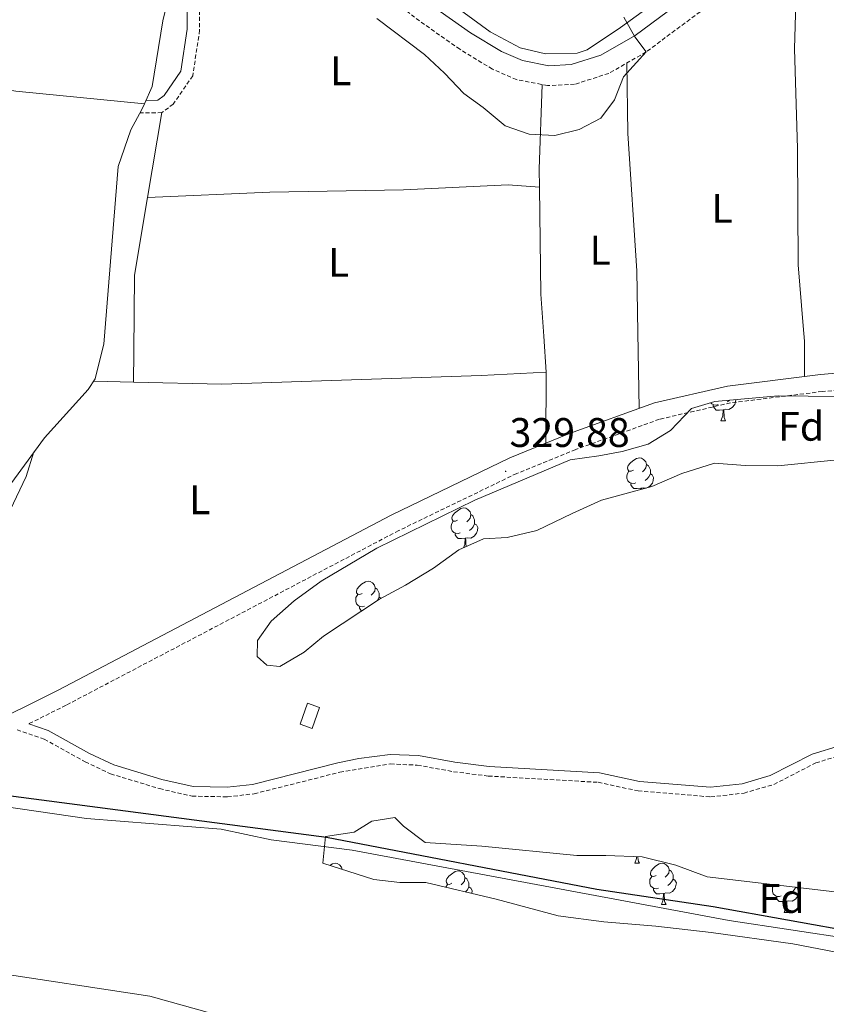
# Model space of a CAD drawing. Units: metres. Extents: x 562515 to 566997, y 4695934 to 4698946.
# Drawn here: x 566198 to 566394, y 4696652 to 4696891 of the extents above; entities that cross this region are included whole.
import ezdxf
from ezdxf.enums import TextEntityAlignment as Align

# ---------------------------------------------------------------- set-up
doc = ezdxf.new("R2010")
doc.units = ezdxf.units.M
doc.header["$MEASUREMENT"] = 0
doc.linetypes.add('TRAZOSX2', pattern=[1.5, 1, -0.5])
for name, color, linetype, lineweight in [('Carátula', 7, 'Continuous', 5), ('Level 1', 19, 'Continuous', 0), ('Level 11', 142, 'Continuous', 13), ('Level 13', 5, 'Continuous', 0), ('Level 15', 1, 'Continuous', 0), ('Level 21', 19, 'Continuous', 0), ('Level 35', 92, 'Continuous', 0), ('Level 36', 19, 'Continuous', 40), ('Level 37', 92, 'Continuous', 0), ('Level 4', 36, 'Continuous', 30), ('Level 41', 39, 'Continuous', 0), ('Level 5', 39, 'TRAZOSX2', 0), ('Level 51', 144, 'Continuous', 13), ('Level 52', 1, 'Continuous', 13), ('Level 7', 19, 'Continuous', 0)]:
    doc.layers.add(name, color=color, linetype=linetype, lineweight=lineweight)
doc.styles.add('Arial', font='ARIAL.TTF', dxfattribs={"height": 0.2})

# ---------------------------------------------------------------- blocks, each defined once
blk = doc.blocks.new('5PATER')
at = {"layer": 'Carátula', "linetype": 'Continuous', "lineweight": 5}
h = blk.add_hatch(color=250, dxfattribs=at)
edge = h.paths.add_edge_path()
edge.add_ellipse((0, 0), major_axis=(-1.33, -1.34), ratio=0.999422, start_angle=0, end_angle=360)

msp = doc.modelspace()

# ---------------------------------------------------------------- linework, layer by layer
at = {"layer": 'Level 1', "color": 19, "linetype": 'Continuous', "lineweight": 0}
msp.add_polyline3d([(565985.85, 4696652.04, 327.3), (566023.74, 4696659.71, 325.01), (566064.29, 4696663.31, 325.01), (566105.74, 4696665.65, 325.02), (566145.9, 4696664.04, 325.02), (566189.88, 4696660.14, 325.03), (566229.4, 4696654.09, 325.03), (566255.19, 4696646.92, 325.03)], dxfattribs=at)
at = {"layer": 'Level 11', "color": 142, "linetype": 'Continuous', "lineweight": 13}
msp.add_polyline3d([(566190.08, 4696700.72, 325.65), (566214, 4696697.2, 325.65), (566246.68, 4696694.64, 325.65), (566258.84, 4696692.08, 325.65), (566278.48, 4696689.52, 325.65), (566369.96, 4696672.48, 325.65), (566414.84, 4696665.68, 325.65), (566426.08, 4696664.32, 325.65), (566444, 4696661.28, 325.65), (566480.16, 4696653.68, 325.41), (566486.84, 4696652.56, 325.41), (566504.88, 4696651.76, 325.33)], dxfattribs=at)
at = {"layer": 'Level 13', "color": 5, "linetype": 'Continuous', "lineweight": 0, "ltscale": 0.5}
for points in [[(566228.09, 4696870.63, 329.19), (566196.88, 4696873.68, 329.28), (566181.56, 4696876.08, 329.5), (566164.64, 4696881.6, 329.76), (566140.08, 4696895.2, 329.84), (566133, 4696900.24, 329.9), (566121.32, 4696912.32, 330.02), (566109.4, 4696924, 330.08), (566097.4, 4696932.48, 329.82), (566080.2, 4696956.16, 329.56), (566072.96, 4696964.32, 329.46), (566064.24, 4696977.2, 329.4), (566060.16, 4696980.72, 329.56), (566049.8, 4696987.04, 329.56), (566040.44, 4696993.68, 329.6), (566035.28, 4696997.6, 329.6), (566030.64, 4697001.84, 329.64), (566002.2, 4697032.16, 329.8), (565983.8, 4697051.92, 330.22)], [(566228.09, 4696870.63, 329.19), (566229.96, 4696874.8, 329.21), (566232.56, 4696890.72, 329.47), (566240.04, 4696921.44, 329.91), (566239.08, 4696925.76, 329.91), (566236.56, 4696929.52, 329.93), (566210.96, 4696952.64, 329.89), (566190.8, 4696972.48, 329.85), (566172.8, 4696994.08, 329.75), (566165.52, 4697002.4, 329.97), (566146.44, 4697018, 330.13), (566130.39, 4697029.53, 330.26)], [(566228.02, 4696963.8, 330.4), (566246.48, 4696946.56, 330.22), (566255.04, 4696936.08, 330.12), (566271.16, 4696923.76, 329.84), (566300.56, 4696896.48, 329.84), (566312, 4696888.08, 329.6), (566319.28, 4696884.24, 329.54), (566325.4, 4696882.72, 329.48), (566333.12, 4696882.88, 329.44), (566335.52, 4696883.68, 329.5), (566343.6, 4696889.12, 329.46), (566362.28, 4696902.72, 329.26), (566383.24, 4696921.12, 329.06), (566410.76, 4696949.2, 329.36), (566424.84, 4696963.12, 329.24), (566432.49, 4696969.28, 329.32), (566444.41, 4696959.76, 329.32), (566460.89, 4696948.24, 329.18), (566473.77, 4696938.4, 329.32), (566491.45, 4696928.29, 328.8)], [(566165.76, 4696739.84, 327.73), (566167.2, 4696744.56, 327.73), (566172.48, 4696750.08, 327.77), (566186.76, 4696766.4, 328.05), (566203.8, 4696789.6, 328.35), (566214.44, 4696801.28, 328.77), (566216.16, 4696803.92, 328.81), (566217.67, 4696810.14, 328.87), (566218.2, 4696812.32, 328.89), (566221.72, 4696855.44, 329.09), (566224.8, 4696864.32, 329.15), (566227.48, 4696869.28, 329.19), (566228.09, 4696870.63, 329.19)]]:
    msp.add_polyline3d(points, dxfattribs=at)
at = {"layer": 'Level 15', "color": 1, "linetype": 'Continuous', "lineweight": 0}
msp.add_polyline3d([(566267.68, 4696725.2, 329.43), (566265.88, 4696720.08, 329.43), (566268.78, 4696719.06, 329.43), (566270.58, 4696724.18, 329.43), (566267.68, 4696725.2, 329.43)], dxfattribs=at)
at = {"layer": 'Level 21', "color": 19, "linetype": 'Continuous', "lineweight": 0}
for points in [[(566228.45, 4696871.45, 329.55), (566231.29, 4696871.48, 329.55), (566232.87, 4696872.67, 329.65), (566236.92, 4696878.58, 329.73), (566238.46, 4696888.7, 329.77), (566238.42, 4696900.86, 329.85), (566239.86, 4696915.31, 330.07), (566244.65, 4696934.8, 330.19)], [(566188.08, 4696718.88, 329.96), (566207.16, 4696728.4, 329.8), (566287.92, 4696770.8, 329.7), (566316.72, 4696784.72, 329.28), (566331.24, 4696790.64, 329.18), (566351.88, 4696798.08, 329.1), (566369.56, 4696802.16, 328.92), (566392.16, 4696804.96, 328.92), (566424.32, 4696807.68, 329), (566442.39, 4696810.05, 328.9), (566444.28, 4696811.2, 328.79), (566447.24, 4696814.64, 328.77), (566448.32, 4696817.92, 328.69), (566448.25, 4696819.06, 328.68), (566448, 4696822.8, 328.65), (566442.48, 4696846.56, 328.75), (566440.64, 4696858.4, 328.83), (566440.12, 4696874.56, 328.83), (566440.16, 4696890.24, 328.81), (566439.72, 4696901.2, 328.85), (566438.8, 4696906.24, 328.81), (566436.36, 4696910.4, 328.77), (566433.04, 4696912.96, 328.77)], [(566362.67, 4696898.73, 329.11), (566347.17, 4696887.22, 329.37), (566338.81, 4696882.42, 329.57), (566331.62, 4696880.12, 329.61), (566326.22, 4696879.86, 329.69), (566319.83, 4696881.09, 329.75), (566314.73, 4696883.31, 329.95), (566307.23, 4696887.86, 329.95), (566297.69, 4696894.58, 330.11)], [(566200.05, 4696720.22, 329.87), (566204.72, 4696718.56, 329.35), (566214.76, 4696713.04, 328.75), (566220.68, 4696710.24, 328.55), (566232.32, 4696706.72, 328.13), (566239.92, 4696704.96, 327.77), (566248.12, 4696704.8, 327.43), (566254.32, 4696705.52, 327.11), (566275, 4696710.72, 326.63), (566280.08, 4696711.76, 326.61), (566287.68, 4696712.8, 326.63), (566294.56, 4696712.48, 326.55), (566303.44, 4696710.88, 326.55), (566311.72, 4696709.84, 326.53), (566338.48, 4696708.32, 326.49), (566348.2, 4696706.24, 326.47), (566365.44, 4696704.8, 326.55), (566373.12, 4696705.68, 326.57), (566379.96, 4696707.68, 326.59), (566390.12, 4696712.88, 326.53), (566397, 4696714.96, 326.55)]]:
    msp.add_polyline3d(points, dxfattribs=at)
at = {"layer": 'Level 21', "color": 19, "linetype": 'TRAZOSX2', "lineweight": 0}
for points in [[(566241.44, 4696900.72, 329.85), (566241.48, 4696888.48, 329.77), (566239.8, 4696877.44, 329.73), (566235.08, 4696870.56, 329.65), (566232.32, 4696868.48, 329.55), (566227.01, 4696868.41, 329.18)], [(566365.32, 4696894.72, 329.11), (566349.8, 4696883.2, 329.37), (566340.76, 4696878, 329.57), (566332.48, 4696875.36, 329.61), (566325.88, 4696875.04, 329.69), (566318.4, 4696876.48, 329.75), (566312.52, 4696879.04, 329.95), (566304.6, 4696883.84, 329.95), (566294.84, 4696890.72, 330.11), (566284.16, 4696898.96, 330.19)], [(566679.25, 4696666.82, 328.84), (566663.43, 4696673.6, 328.86), (566648.92, 4696682.8, 329.06), (566640.42, 4696689.87, 329.2), (566628.81, 4696702.48, 329.24), (566605.52, 4696742.38, 329.1), (566600.17, 4696749.23, 329.08), (566594.36, 4696754.41, 329.16), (566586.13, 4696759.45, 329.22), (566572.08, 4696765.87, 329.24), (566550.23, 4696774.75, 329.22), (566510.8, 4696793.07, 328.9), (566495.12, 4696799.34, 328.8), (566482.55, 4696801.41, 328.9), (566445.68, 4696806.29, 328.88), (566424.77, 4696803.55, 329), (566392.59, 4696800.83, 328.92), (566370.29, 4696798.07, 328.92), (566353.06, 4696794.09, 329.1), (566332.73, 4696786.76, 329.18), (566318.41, 4696780.93, 329.28), (566289.79, 4696767.09, 329.7), (566209.05, 4696724.71, 329.8), (566200.05, 4696720.22, 329.87)], [(566197.17, 4696718.78, 329.87), (566203.77, 4696716.44, 329.35), (566213.7, 4696710.97, 328.75), (566219.84, 4696708.07, 328.55), (566231.72, 4696704.48, 328.13), (566239.63, 4696702.65, 327.77), (566248.23, 4696702.48, 327.43), (566254.74, 4696703.23, 327.11), (566275.51, 4696708.46, 326.63), (566287.78, 4696710.47, 326.63), (566294.3, 4696710.17, 326.55), (566303.09, 4696708.59, 326.55), (566311.51, 4696707.53, 326.53), (566338.17, 4696706.01, 326.49), (566347.86, 4696703.94, 326.47), (566365.48, 4696702.47, 326.55), (566373.58, 4696703.4, 326.57), (566380.82, 4696705.51, 326.59), (566390.99, 4696710.72, 326.53), (566397.31, 4696712.63, 326.55)]]:
    msp.add_polyline3d(points, dxfattribs=at)
at = {"layer": 'Level 35', "color": 92, "linetype": 'Continuous', "lineweight": 0, "ltscale": 0.5}
for points in [[(566396.24, 4696784.24, 331.78), (566381.76, 4696782.8, 331.96), (566373.84, 4696782.88, 331.86), (566366.44, 4696783.44, 331.68), (566358.48, 4696780.96, 331.46), (566351.24, 4696777.76, 331.38), (566339, 4696774.48, 331.22), (566331.84, 4696771.2, 331.48), (566323.28, 4696767.12, 331.32), (566316.12, 4696765.44, 331.22), (566310.36, 4696765.12, 331.02), (566304.4, 4696762.4, 330.92), (566298.2, 4696758, 330.8), (566291.4, 4696753.84, 330.74), (566285.12, 4696750.48, 330.7), (566271.52, 4696741.44, 330.48), (566266.88, 4696737.6, 330.3), (566260.96, 4696734.08, 330.24), (566257.76, 4696734.4, 330.2), (566255.4, 4696736.56, 330.22), (566255.52, 4696740.4, 330.32), (566258.84, 4696745.12, 330.34), (566264.4, 4696750.08, 330.32), (566270.96, 4696754.8, 330.3), (566284.44, 4696762.8, 330.56), (566308.28, 4696774.48, 331.5), (566331.4, 4696784.24, 331.34), (566338.32, 4696785.2, 331.34), (566344.04, 4696786.24, 331.66), (566350.32, 4696788.08, 331.98), (566355.72, 4696791.36, 332.22), (566360.84, 4696796.72, 332.18), (566366.48, 4696798.4, 332.1), (566381.84, 4696799.76, 331.72), (566396.44, 4696799.6, 331.66)], [(566271.36, 4696686.4, 330.61), (566272.04, 4696692.88, 330.33), (566279, 4696693.92, 330.21), (566283.28, 4696696.56, 330.03), (566288.84, 4696697.44, 329.87), (566290.96, 4696695.36, 329.71), (566296.24, 4696691.44, 329.73), (566309.92, 4696690.56, 330.03), (566333.04, 4696688.24, 330.13), (566340.04, 4696688.24, 330.71), (566348.84, 4696687.92, 330.91), (566357, 4696685.92, 330.93), (566364.6, 4696683.12, 331.05), (566398.36, 4696679.12, 331.05)], [(566406.88, 4696662.72, 330.99), (566385.4, 4696666.8, 330.99), (566365.64, 4696669.6, 330.95), (566352.16, 4696671.12, 331.01), (566339.56, 4696672.16, 330.95), (566328.44, 4696673.6, 330.83), (566313.44, 4696677.68, 330.67), (566296.4, 4696681.68, 330.45), (566290.08, 4696681.68, 330.45), (566283.72, 4696682.4, 330.45), (566271.36, 4696686.4, 330.61)]]:
    msp.add_polyline3d(points, dxfattribs=at)
at = {"layer": 'Level 36', "color": 92, "linetype": 'Continuous', "lineweight": 0}
for points in [[(566388.48, 4696906.32, 328.91), (566386.32, 4696900.8, 329.01), (566385.8, 4696884, 328.93), (566386.52, 4696859.76, 328.83), (566386.72, 4696831.52, 328.83), (566387.94, 4696816.73, 328.72), (566388.24, 4696813.04, 328.69), (566388.26, 4696804.48, 328.92)], [(566348.13, 4696796.73, 329.11), (566347.81, 4696815.17, 328.98), (566347.56, 4696830.08, 328.87), (566345.4, 4696863.44, 328.47), (566345.15, 4696880.53, 329.47)], [(566324.57, 4696875.29, 329.7), (566323.84, 4696854.8, 329.32), (566323.91, 4696850.41, 329.29)], [(566232.32, 4696868.48, 329.55), (566228.85, 4696847.9, 329.41)], [(566228.85, 4696847.9, 329.41), (566258.48, 4696849.2, 329.41), (566290.92, 4696849.76, 329.27), (566316.36, 4696850.96, 329.35), (566323.91, 4696850.41, 329.29)], [(566323.91, 4696850.41, 329.29), (566324.28, 4696824.48, 329.14), (566324.97, 4696814.29, 329.03), (566325.56, 4696805.52, 328.94)], [(566228.85, 4696847.9, 329.41), (566225.68, 4696829.04, 329.29), (566225.48, 4696810.44, 328.99), (566225.4, 4696803.13, 328.88)], [(566225.4, 4696803.13, 328.88), (566246.84, 4696802.64, 329.06), (566309.8, 4696804.72, 329), (566325.56, 4696805.52, 328.94)], [(566325.56, 4696805.52, 328.94), (566325.52, 4696788.31, 329.22)], [(566215.79, 4696803.35, 328.8), (566225.4, 4696803.13, 328.88)], [(566367.28, 4696797.71, 0.01), (566366.85, 4696797.55, 0.01), (566366.27, 4696797.61, 0.01), (566365.79, 4696797.81, 0.01), (566365.5, 4696798.11, 0.01)], [(566371.61, 4696798.85, 0.01), (566371.52, 4696798.29, 0.01), (566371.31, 4696797.65, 0.01), (566370.73, 4696796.91, 0.01), (566369.93, 4696796.43, 0.01), (566369.08, 4696796.54, 0.01), (566368.65, 4696796.41, 0.01)], [(566370.04, 4696798.71, 0.01), (566369.56, 4696798.29, 0.01)], [(566368.54, 4696796.41, 0.01), (566367.65, 4696796.33, 0.01), (566366.81, 4696796.33, 0.01), (566366.38, 4696796.75, 0.01), (566366.06, 4696797.23, 0.01), (566366.06, 4696797.55, 0.01)], [(566367.99, 4696793.73, 0.01), (566368.43, 4696794.89, 0.01), (566368.54, 4696796.41, 0.01), (566368.65, 4696796.41, 0.01), (566368.69, 4696795.83, 0.01), (566368.72, 4696795.14, 0.01), (566368.79, 4696794.53, 0.01), (566368.91, 4696794.13, 0.01), (566369.12, 4696793.73, 0.01)], [(566367.99, 4696793.73, 0.01), (566369.12, 4696793.73, 0.01)], [(566188.97, 4696719.33, 328.8), (566183.76, 4696726.64, 328.66), (566179.64, 4696731.76, 328.58), (566172.48, 4696739.36, 328.48), (566172.16, 4696743.68, 328.48), (566176.44, 4696748.32, 328.46), (566181.72, 4696755.12, 328.48), (566191.72, 4696766.64, 328.44), (566195.48, 4696772, 328.42), (566199.4, 4696780.24, 328.48), (566201.27, 4696786.16, 328.3)], [(566346.72, 4696781.74, 0.01), (566346.19, 4696781.47, 0.01), (566345.66, 4696781.53, 0.01), (566345.39, 4696781.9, 0.01), (566345.34, 4696782.32, 0.01), (566345.5, 4696782.84, 0.01), (566345.98, 4696783.44, 0.01), (566346.61, 4696783.97, 0.01), (566347.51, 4696784.55, 0.01), (566348.26, 4696784.71, 0.01), (566348.68, 4696784.66, 0.01), (566349.21, 4696784.34, 0.01), (566349.74, 4696783.76, 0.01), (566349.9, 4696783.12, 0.01), (566349.79, 4696782.27, 0.01), (566349.37, 4696781.74, 0.01), (566348.95, 4696781.31, 0.01)], [(566347.3, 4696778.66, 0.01), (566346.88, 4696778.5, 0.01), (566346.29, 4696778.56, 0.01), (566345.82, 4696778.77, 0.01), (566345.39, 4696779.19, 0.01), (566345.18, 4696779.78, 0.01), (566345.18, 4696780.2, 0.01), (566345.23, 4696780.78, 0.01), (566345.66, 4696781.47, 0.01)], [(566349.9, 4696783.12, 0.01), (566350.38, 4696782.8, 0.01), (566350.69, 4696782.16, 0.01), (566350.85, 4696781.84, 0.01), (566350.85, 4696781.26, 0.01), (566350.85, 4696780.84, 0.01), (566350.48, 4696780.15, 0.01), (566350.06, 4696779.67, 0.01), (566349.58, 4696779.25, 0.01)], [(566350.85, 4696780.84, 0.01), (566351.31, 4696780.59, 0.01), (566351.65, 4696779.97, 0.01), (566351.54, 4696779.25, 0.01), (566351.33, 4696778.61, 0.01), (566350.75, 4696777.87, 0.01), (566350.03, 4696777.44, 0.01)], [(566348.56, 4696777.36, 0.01), (566347.67, 4696777.28, 0.01), (566346.83, 4696777.28, 0.01), (566346.4, 4696777.71, 0.01), (566346.08, 4696778.18, 0.01), (566346.08, 4696778.5, 0.01)], [(566348.54, 4696777.04, 0.01), (566348.56, 4696777.36, 0.01), (566348.67, 4696777.36, 0.01), (566348.69, 4696777.08, 0.01)], [(566349.88, 4696777.4, 0.01), (566349.1, 4696777.49, 0.01), (566348.67, 4696777.36, 0.01)], [(566304.08, 4696769.6, 0.01), (566303.55, 4696769.33, 0.01), (566303.02, 4696769.39, 0.01), (566302.75, 4696769.76, 0.01), (566302.7, 4696770.18, 0.01), (566302.86, 4696770.7, 0.01), (566303.34, 4696771.3, 0.01), (566303.97, 4696771.83, 0.01), (566304.87, 4696772.41, 0.01), (566305.62, 4696772.57, 0.01), (566306.05, 4696772.52, 0.01), (566306.57, 4696772.2, 0.01), (566307.11, 4696771.62, 0.01), (566307.27, 4696770.98, 0.01), (566307.15, 4696770.13, 0.01), (566306.73, 4696769.6, 0.01), (566306.31, 4696769.17, 0.01)], [(566307.27, 4696770.98, 0.01), (566307.74, 4696770.66, 0.01), (566308.05, 4696770.02, 0.01), (566308.21, 4696769.7, 0.01), (566308.21, 4696769.12, 0.01), (566308.21, 4696768.7, 0.01), (566307.85, 4696768.01, 0.01), (566307.43, 4696767.53, 0.01), (566306.95, 4696767.11, 0.01)], [(566304.67, 4696766.52, 0.01), (566304.24, 4696766.36, 0.01), (566303.65, 4696766.42, 0.01), (566303.18, 4696766.63, 0.01), (566302.75, 4696767.05, 0.01), (566302.54, 4696767.64, 0.01), (566302.54, 4696768.06, 0.01), (566302.59, 4696768.64, 0.01), (566303.02, 4696769.33, 0.01)], [(566308.21, 4696768.7, 0.01), (566308.67, 4696768.45, 0.01), (566309.01, 4696767.83, 0.01), (566308.91, 4696767.11, 0.01), (566308.69, 4696766.47, 0.01), (566308.11, 4696765.73, 0.01), (566307.31, 4696765.25, 0.01), (566306.47, 4696765.35, 0.01), (566306.03, 4696765.22, 0.01)], [(566305.93, 4696765.22, 0.01), (566305.03, 4696765.14, 0.01), (566304.19, 4696765.14, 0.01), (566303.77, 4696765.57, 0.01), (566303.45, 4696766.04, 0.01), (566303.45, 4696766.36, 0.01)], [(566305.52, 4696762.91, 0.01), (566305.81, 4696763.7, 0.01), (566305.93, 4696765.22, 0.01), (566306.03, 4696765.22, 0.01), (566306.07, 4696764.64, 0.01), (566306.11, 4696763.95, 0.01), (566306.17, 4696763.34, 0.01), (566306.21, 4696763.22, 0.01)], [(566280.89, 4696751.83, 0.01), (566280.36, 4696751.56, 0.01), (566279.83, 4696751.62, 0.01), (566279.57, 4696751.99, 0.01), (566279.51, 4696752.41, 0.01), (566279.67, 4696752.93, 0.01), (566280.15, 4696753.53, 0.01), (566280.79, 4696754.06, 0.01), (566281.69, 4696754.64, 0.01), (566282.43, 4696754.8, 0.01), (566282.86, 4696754.75, 0.01), (566283.39, 4696754.43, 0.01), (566283.92, 4696753.85, 0.01), (566284.08, 4696753.21, 0.01), (566283.97, 4696752.36, 0.01), (566283.54, 4696751.83, 0.01), (566283.12, 4696751.4, 0.01)], [(566284.08, 4696753.21, 0.01), (566284.55, 4696752.89, 0.01), (566284.87, 4696752.25, 0.01), (566285.03, 4696751.93, 0.01), (566285.03, 4696751.35, 0.01), (566285.03, 4696750.93, 0.01), (566284.66, 4696750.24, 0.01), (566284.52, 4696750.08, 0.01)], [(566281.48, 4696748.75, 0.01), (566281.05, 4696748.59, 0.01), (566280.47, 4696748.65, 0.01), (566279.99, 4696748.86, 0.01), (566279.57, 4696749.28, 0.01), (566279.35, 4696749.87, 0.01), (566279.35, 4696750.29, 0.01), (566279.41, 4696750.87, 0.01), (566279.83, 4696751.56, 0.01)], [(566285.03, 4696750.93, 0.01), (566285.48, 4696750.68, 0.01), (566285.48, 4696750.67, 0.01)], [(566280.78, 4696747.59, 0.01), (566280.58, 4696747.8, 0.01), (566280.26, 4696748.27, 0.01), (566280.26, 4696748.59, 0.01)], [(566273.08, 4696685.84, 0.01), (566273.69, 4696686.24, 0.01), (566274.44, 4696686.4, 0.01), (566274.87, 4696686.35, 0.01), (566275.39, 4696686.03, 0.01), (566275.93, 4696685.45, 0.01), (566276.07, 4696684.88, 0.01)], [(566347.05, 4696686.4, 0.01), (566347.49, 4696687.56, 0.01), (566347.52, 4696687.97, 0.01)], [(566347.05, 4696686.4, 0.01), (566348.18, 4696686.4, 0.01)], [(566347.77, 4696687.96, 0.01), (566347.78, 4696687.82, 0.01), (566347.85, 4696687.2, 0.01), (566347.96, 4696686.8, 0.01), (566348.18, 4696686.4, 0.01)], [(566352.23, 4696683.43, 0.01), (566351.7, 4696683.16, 0.01), (566351.17, 4696683.22, 0.01), (566350.9, 4696683.59, 0.01), (566350.85, 4696684.01, 0.01), (566351.01, 4696684.53, 0.01), (566351.49, 4696685.13, 0.01), (566352.12, 4696685.66, 0.01), (566353.02, 4696686.24, 0.01), (566353.77, 4696686.4, 0.01), (566354.19, 4696686.35, 0.01), (566354.72, 4696686.03, 0.01), (566355.25, 4696685.45, 0.01), (566355.41, 4696684.81, 0.01), (566355.3, 4696683.96, 0.01), (566354.88, 4696683.43, 0.01), (566354.46, 4696683, 0.01)], [(566302.67, 4696681.52, 0.01), (566302.14, 4696681.26, 0.01), (566301.61, 4696681.31, 0.01), (566301.35, 4696681.68, 0.01), (566301.29, 4696682.11, 0.01), (566301.45, 4696682.63, 0.01), (566301.93, 4696683.22, 0.01), (566302.57, 4696683.75, 0.01), (566303.47, 4696684.34, 0.01), (566304.21, 4696684.5, 0.01), (566304.64, 4696684.44, 0.01), (566305.17, 4696684.13, 0.01), (566305.7, 4696683.54, 0.01), (566305.86, 4696682.9, 0.01), (566305.75, 4696682.05, 0.01), (566305.32, 4696681.52, 0.01), (566304.9, 4696681.1, 0.01)], [(566355.41, 4696684.81, 0.01), (566355.89, 4696684.49, 0.01), (566356.2, 4696683.85, 0.01), (566356.36, 4696683.53, 0.01), (566356.36, 4696682.95, 0.01), (566356.36, 4696682.53, 0.01), (566355.99, 4696681.84, 0.01), (566355.57, 4696681.36, 0.01), (566355.09, 4696680.94, 0.01)], [(566301.19, 4696680.56, 0.01), (566301.19, 4696680.57, 0.01), (566301.61, 4696681.26, 0.01)], [(566305.86, 4696682.9, 0.01), (566306.33, 4696682.59, 0.01), (566306.65, 4696681.95, 0.01), (566306.81, 4696681.63, 0.01), (566306.81, 4696681.05, 0.01), (566306.81, 4696680.62, 0.01), (566306.44, 4696679.93, 0.01), (566306.02, 4696679.45, 0.01), (566305.99, 4696679.43, 0.01)], [(566352.81, 4696680.35, 0.01), (566352.39, 4696680.19, 0.01), (566351.8, 4696680.25, 0.01), (566351.33, 4696680.46, 0.01), (566350.9, 4696680.88, 0.01), (566350.69, 4696681.47, 0.01), (566350.69, 4696681.89, 0.01), (566350.74, 4696682.47, 0.01), (566351.17, 4696683.16, 0.01)], [(566356.36, 4696682.53, 0.01), (566356.82, 4696682.28, 0.01), (566357.16, 4696681.66, 0.01), (566357.05, 4696680.94, 0.01), (566356.84, 4696680.3, 0.01), (566356.26, 4696679.56, 0.01), (566355.46, 4696679.08, 0.01), (566354.61, 4696679.18, 0.01), (566354.18, 4696679.05, 0.01)], [(566382.59, 4696678.44, 0.01), (566382.16, 4696678.28, 0.01), (566381.58, 4696678.34, 0.01), (566381.1, 4696678.55, 0.01), (566380.68, 4696678.98, 0.01), (566380.46, 4696679.56, 0.01), (566380.46, 4696679.98, 0.01), (566380.52, 4696680.57, 0.01), (566380.9, 4696681.19, 0.01)], [(566306.81, 4696680.62, 0.01), (566307.26, 4696680.37, 0.01), (566307.61, 4696679.76, 0.01), (566307.5, 4696679.07, 0.01)], [(566354.07, 4696679.05, 0.01), (566353.18, 4696678.97, 0.01), (566352.34, 4696678.97, 0.01), (566351.91, 4696679.4, 0.01), (566351.59, 4696679.87, 0.01), (566351.59, 4696680.19, 0.01)], [(566353.53, 4696676.37, 0.01), (566353.96, 4696677.53, 0.01), (566354.07, 4696679.05, 0.01), (566354.18, 4696679.05, 0.01), (566354.22, 4696678.47, 0.01), (566354.25, 4696677.78, 0.01), (566354.32, 4696677.17, 0.01), (566354.44, 4696676.77, 0.01), (566354.65, 4696676.37, 0.01)], [(566386.25, 4696680.55, 0.01), (566386.59, 4696680.37, 0.01), (566386.94, 4696679.76, 0.01), (566386.83, 4696679.03, 0.01), (566386.62, 4696678.39, 0.01), (566386.03, 4696677.65, 0.01), (566385.24, 4696677.17, 0.01), (566384.39, 4696677.28, 0.01), (566383.96, 4696677.15, 0.01)], [(566386.11, 4696680.57, 0.01), (566385.77, 4696679.93, 0.01), (566385.35, 4696679.45, 0.01), (566384.87, 4696679.03, 0.01)], [(566353.53, 4696676.37, 0.01), (566354.65, 4696676.37, 0.01)], [(566383.85, 4696677.15, 0.01), (566382.96, 4696677.06, 0.01), (566382.11, 4696677.06, 0.01), (566381.69, 4696677.49, 0.01), (566381.37, 4696677.97, 0.01), (566381.37, 4696678.28, 0.01)], [(566383.3, 4696674.46, 0.01), (566383.74, 4696675.62, 0.01), (566383.85, 4696677.15, 0.01), (566383.96, 4696677.15, 0.01), (566383.99, 4696676.56, 0.01), (566384.03, 4696675.88, 0.01), (566384.1, 4696675.26, 0.01), (566384.21, 4696674.86, 0.01), (566384.43, 4696674.46, 0.01)], [(566383.3, 4696674.46, 0.01), (566384.43, 4696674.46, 0.01)]]:
    msp.add_polyline3d(points, dxfattribs=at)
at = {"layer": 'Level 4', "color": 36, "linetype": 'Continuous', "lineweight": 30}
msp.add_polyline3d([(566184.48, 4696704.16, 325.01), (566272.24, 4696692.72, 325.01), (566337.88, 4696680.08, 325.01), (566366.08, 4696675.92, 325.01), (566402.16, 4696669.44, 325.01), (566425.08, 4696666.08, 325.01), (566444.04, 4696662.4, 325.01), (566469, 4696659.04, 325.01), (566486.32, 4696657.84, 325.01), (566502, 4696657.92, 325.01), (566517.04, 4696657.12, 325.01), (566537.4, 4696654.16, 325.01), (566551.12, 4696655.36, 325.01), (566564.65, 4696655.04, 325.01), (566578.65, 4696653.68, 325.01), (566631.25, 4696645.52, 325.01)], dxfattribs=at)
at = {"layer": 'Level 5', "color": 36, "linetype": 'Continuous', "lineweight": 0}
msp.add_polyline3d([(566284.44, 4696891.28, 330.01), (566296.04, 4696882.56, 330.01), (566300.88, 4696878.08, 330.01), (566305.56, 4696873.12, 330.01), (566310.28, 4696869.76, 330.01), (566315.6, 4696865.28, 330.01), (566321.4, 4696863.28, 330.01), (566327.68, 4696862.96, 330.01), (566333.56, 4696864.4, 330.01), (566338.84, 4696867.12, 330.01), (566342.12, 4696871.6, 330.01), (566344.36, 4696877.2, 330.01), (566349.8, 4696883.2, 330.01), (566347.08, 4696886.88, 330.01), (566344.44, 4696891.68, 330.01)], dxfattribs=at)
at = {"layer": 'Level 51', "color": 144, "linetype": 'Continuous', "lineweight": 13}
msp.add_polyline3d([(566190.08, 4696700.72, 325.65), (566214, 4696697.2, 325.65), (566246.68, 4696694.64, 325.65), (566258.84, 4696692.08, 325.65), (566278.48, 4696689.52, 325.65), (566369.96, 4696672.48, 325.65), (566414.84, 4696665.68, 325.65), (566426.08, 4696664.32, 325.65), (566444, 4696661.28, 325.65), (566480.16, 4696653.68, 325.41), (566486.84, 4696652.56, 325.41), (566504.88, 4696651.76, 325.33)], dxfattribs=at)
at = {"layer": 'Level 52', "color": 1, "linetype": 'Continuous', "lineweight": 0}
msp.add_polyline3d([(566267.68, 4696725.2, 329.43), (566270.58, 4696724.18, 329.43), (566268.78, 4696719.06, 329.43), (566265.88, 4696720.08, 329.43), (566267.68, 4696725.2, 329.43)], close=True, dxfattribs=at)

# ---------------------------------------------------------------- block references
at = {"layer": 'Level 7', "color": 19, "linetype": 'Continuous', "lineweight": 0, "xscale": 0.09999983015004542, "yscale": 0.09999983015004542}
msp.add_blockref('5PATER', (566315.72, 4696781.44, 329.89), dxfattribs=at)

# ---------------------------------------------------------------- texts
at = {"layer": 'Level 37', "color": 92, "linetype": 'Continuous', "lineweight": 0, "style": 'Arial'}
for s, p in [('L', (566275.72, 4696878.63, 329.83)), ('L', (566368.25, 4696845.27, 328.85)), ('L', (566338.69, 4696835.11, 329.01)), ('L', (566275.2, 4696832.15, 329.52)), ('Fd', (566387.44, 4696792.39, 328.3)), ('L', (566241.52, 4696774.55, 329.28)), ('Fd', (566382.71, 4696677.83, 325.25))]:
    msp.add_text(s, height=7, dxfattribs=at).set_placement(p, align=Align.MIDDLE_CENTER)
at = {"layer": 'Level 41', "color": 19, "linetype": 'Continuous', "lineweight": 0, "style": 'Arial'}
msp.add_text('329.88', height=7, dxfattribs=at).set_placement((566316.68, 4696785.19, 329.89), align=Align.BOTTOM_LEFT)

doc.saveas('drawing.dxf')
